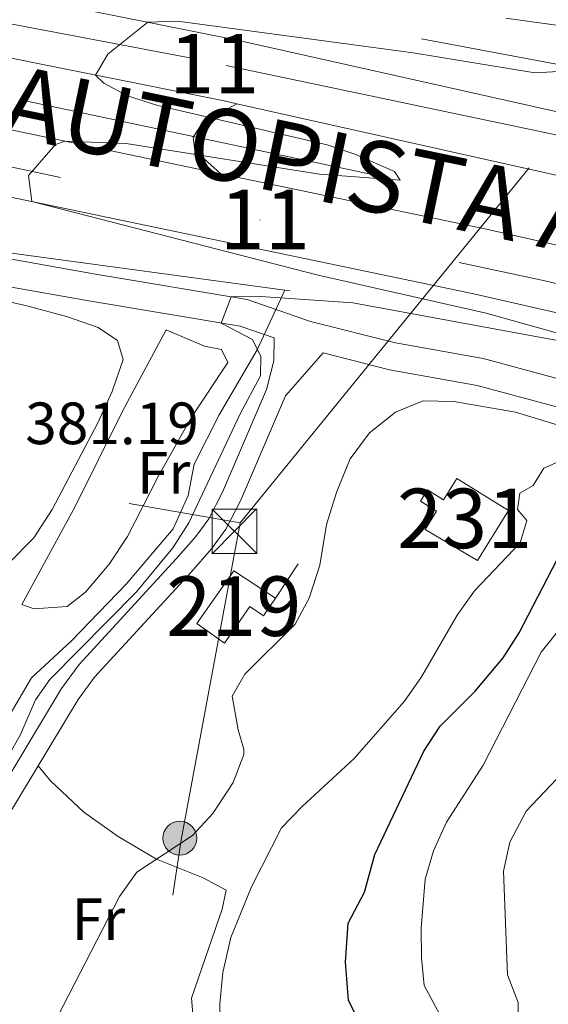
# Model space of a CAD drawing. Units: metres. Extents: x 553100 to 559991, y 4696250 to 4700931.
# Drawn here: x 557481 to 557570, y 4698852 to 4699018 of the extents above; entities that cross this region are included whole.
import ezdxf
from ezdxf.enums import TextEntityAlignment as Align

# ---------------------------------------------------------------- set-up
doc = ezdxf.new("R2010")
doc.units = ezdxf.units.M
doc.header["$MEASUREMENT"] = 0
for name, pattern in [('DGN Style 3', [119.62706, 85.4479, -34.17916]), ('DGN Style 4', [136.80208790000003, 68.35832, -34.17916, 0.08544790000000001, -34.17916]), ('DGN Style 6', [162.52190579999998, 0.08544790000000001, -34.17916, 59.81353, -34.17916, 0.08544790000000001, -34.17916]), ('DGN Style 7', [170.8958, 76.90311000000001, -34.17916, 25.63437, -34.17916])]:
    doc.linetypes.add(name, pattern=pattern)
for name, color, linetype, lineweight in [('Nivel 13', 7, 'Continuous', 0), ('Nivel 15', 7, 'Continuous', 0), ('Nivel 16', 7, 'Continuous', 0), ('Nivel 21', 7, 'Continuous', 0), ('Nivel 23', 7, 'Continuous', 0), ('Nivel 25', 7, 'Continuous', 0), ('Nivel 32', 7, 'Continuous', 0), ('Nivel 36', 7, 'Continuous', 0), ('Nivel 37', 7, 'Continuous', 0), ('Nivel 4', 7, 'Continuous', 0), ('Nivel 41', 7, 'Continuous', 0), ('Nivel 44', 7, 'Continuous', 0), ('Nivel 48', 7, 'Continuous', 0), ('Nivel 5', 7, 'Continuous', 0), ('Nivel 52', 7, 'Continuous', 0), ('Nivel 54', 7, 'Continuous', 0)]:
    doc.layers.add(name, color=color, linetype=linetype, lineweight=lineweight)
doc.styles.add('Style-Arial', font='txt')
doc.styles.add('Style-Arial Narrow', font='txt')
doc.styles.add('Style-Times New Roman', font='txt')

# ---------------------------------------------------------------- blocks, each defined once
blk = doc.blocks.new('5TME')
at = {"layer": 'Nivel 32', "color": 7, "linetype": 'Continuous', "lineweight": 0}
for p, q in [((-3.75, 3.75), (3.75, -3.75)), ((3.720000002533197, 3.769999999552965), (-3.719999998807907, -3.790000000968575))]:
    blk.add_line(p, q, dxfattribs=at)
at = {"layer": 'Nivel 32', "color": 7, "linetype": 'Continuous', "lineweight": 0, "flags": 128}
blk.add_lwpolyline([(-3.75, -3.75), (3.75, -3.75), (3.75, 3.75), (-3.75, 3.75), (-3.719999998807907, -3.790000000968575)], dxfattribs=at)
blk = doc.blocks.new('5PELE')
at = {"layer": 'Nivel 32', "linetype": 'Continuous', "lineweight": 0}
h = blk.add_hatch(color=9, dxfattribs=at)
edge = h.paths.add_edge_path()
edge.add_arc((-0.0004198513925075531, -0.0004218965768814087), 2.85, 0, 360)
at = {"layer": 'Nivel 32', "color": 252, "linetype": 'Continuous', "lineweight": 0}
blk.add_circle((-0.0004198513925075531, -0.0004218965768814087, 0.00200000000000955), 2.85, dxfattribs=at)

msp = doc.modelspace()

# ---------------------------------------------------------------- linework, layer by layer
at = {"layer": 'Nivel 13', "color": 4, "linetype": 'Continuous', "lineweight": 0, "extrusion": (-0.04347662077789551, 0.2037776223756134, 0.9780513606476282), "elevation": 933682.2163677089, "flags": 128}
msp.add_lwpolyline([(-1525728.016086835, -4380818.127283731), (-1525684.018316247, -4380834.300906803), (-1525621.525258917, -4380857.049563589)], dxfattribs=at)
at = {"layer": 'Nivel 13', "color": 4, "linetype": 'Continuous', "lineweight": 0, "extrusion": (-0.5131661301435416, 0.06488307392619493, 0.8558333421825711), "elevation": 19109.56060242135, "flags": 128}
msp.add_lwpolyline([(-4731792.208022218, -30873.71203524992), (-4731792.208022218, -30874.73668153211)], dxfattribs=at)
at = {"layer": 'Nivel 13', "color": 4, "linetype": 'Continuous', "lineweight": 0}
for points in [[(557760.2300000004, 4699023.550000001, 384.43), (557754.5100000016, 4699023.07, 384.35), (557750.2300000004, 4699023.07, 384.31), (557718.5500000007, 4699030.67, 383.91), (557698.2300000004, 4699037.07, 383.95), (557693.2300000004, 4699037.630000001, 383.95), (557688.4299999997, 4699037.15, 383.99), (557684.9499999993, 4699036.189999999, 384.03), (557677.1099999994, 4699032.99, 384.05), (557672.2300000004, 4699031.470000001, 384.11), (557662.0700000003, 4699031.710000001, 384.11), (557625.4299999997, 4699035.390000001, 383.49), (557614.7899999991, 4699036.27, 384.01), (557603.0700000003, 4699031.15, 383.99), (557589.2600000016, 4699024.119999999, 383.97), (557585.4200000018, 4699023, 383.97), (557581.5799999982, 4699020.040000001, 383.95), (557576.4600000009, 4699013.24, 383.91), (557572.0199999996, 4699010.199999999, 383.99), (557548.7399999984, 4699014.6, 383.97)], [(557445.0199999996, 4698849.720000001, 384.67), (557447.5399999991, 4698853.800000001, 384.67), (557451.9800000004, 4698859.48, 384.65), (557459.9400000013, 4698871.16, 384.69), (557466.6600000001, 4698879.640000001, 384.65), (557472.1000000015, 4698885.800000001, 384.63), (557478.9800000004, 4698895.640000001, 384.67), (557479.620000001, 4698901.08, 384.71), (557483.2199999988, 4698907.16, 384.71), (557489.9400000013, 4698913.4, 384.71), (557499.1000000015, 4698922.92, 384.65), (557507.0199999996, 4698932.199999999, 384.61), (557509.5, 4698937.800000001, 384.73), (557510.5399999991, 4698943.08, 384.79), (557514.7399999984, 4698951.4, 384.75), (557521.1400000006, 4698962.279999999, 384.69), (557525.7899999991, 4698972.310000001, 384.59)]]:
    msp.add_polyline3d(points, dxfattribs=at)
at = {"layer": 'Nivel 13', "color": 4, "linetype": 'DGN Style 6', "lineweight": 0}
msp.add_polyline3d([(558195.6600000001, 4698603.060000001, 383.63), (558163.3900000006, 4698637.380000001, 384.8), (558125.5100000016, 4698674.67, 385.2), (558119.8299999982, 4698680.27, 385.26), (558070.2699999996, 4698724.59, 387.06), (558027.3900000006, 4698760.67, 388), (557991.3500000015, 4698788.99, 388.12), (557954.629999999, 4698815.949999999, 388.02), (557901.0700000003, 4698852.35, 388.02), (557864.2300000004, 4698874.75, 387.98), (557840.629999999, 4698888.109999999, 388.18), (557816.4699999988, 4698900.75, 388.64), (557776.5100000016, 4698918.75, 388.8), (557759.5500000007, 4698926.59, 388.56), (557730.2300000004, 4698938.91, 388.02), (557688.8299999982, 4698953.15, 387.12), (557629.5399999991, 4698971.390000001, 386.94), (557573.9800000004, 4698984.68, 386.08), (557461.2600000016, 4699008.6, 383.94), (557419.6900000013, 4699017.24, 381.95)], dxfattribs=at)
at = {"layer": 'Nivel 15', "color": 1, "linetype": 'Continuous', "lineweight": 0}
msp.add_polyline3d([(557558.1400000006, 4698926.92, 395.51), (557549.3599999994, 4698932.119999999, 395.51), (557551.2699999996, 4698935.199999999, 395.93), (557548.5300000012, 4698936.85, 395.85), (557549.7100000009, 4698938.77, 395.85), (557552.4400000013, 4698937.09, 395.41), (557554.6600000001, 4698940.67, 394.91), (557563.3399999999, 4698935.290000001, 394.99), (557558.1400000006, 4698926.92, 395.51)], dxfattribs=at)
at = {"layer": 'Nivel 15', "color": 51, "linetype": 'Continuous', "lineweight": 13}
msp.add_polyline3d([(557517.1799999997, 4698925.16, 389.41), (557524.1700000018, 4698920.59, 389.67), (557522.1799999997, 4698917.58, 389.59), (557519.9100000001, 4698919.15, 390.05), (557515.6499999985, 4698913.02, 390.31), (557510.9800000004, 4698916.290000001, 389.39), (557517.1799999997, 4698925.16, 389.41)], dxfattribs=at)
at = {"layer": 'Nivel 16', "color": 1, "linetype": 'Continuous', "lineweight": 13, "extrusion": (0.006374941974698189, 0.009654439683466812, 0.999933073715045), "elevation": 49309.27356763158, "flags": 128}
msp.add_lwpolyline([(557514.166162882, 4698669.288961932), (557510.3557302877, 4698663.518693009)], dxfattribs=at)
at = {"layer": 'Nivel 16', "color": 1, "linetype": 'Continuous', "lineweight": 13}
for points in [[(557592.2300000004, 4699029.880000001, 385.51), (557582.1400000006, 4699025.16, 385.21), (557576.9800000004, 4699020.279999999, 384.99), (557574.620000001, 4699016.439999999, 384.77), (557562.879999999, 4699018.029999999, 384.05)], [(557505.8200000003, 4698965.640000001, 383.27), (557498.4499999993, 4698951.91, 383.14), (557490.5100000016, 4698935.98, 383.16), (557481.5799999982, 4698919.48, 383.23)]]:
    msp.add_polyline3d(points, dxfattribs=at)
at = {"layer": 'Nivel 21', "color": 7, "linetype": 'Continuous', "lineweight": 13, "extrusion": (-0.20363815551837, -0.9414410072562671, 0.2687384071423015), "elevation": -4537251.323184798, "flags": 128}
msp.add_lwpolyline([(-448579.7067712992, 1266301.285614516), (-448577.1826664284, 1266301.337524103), (-448526.4039186426, 1266302.728701051)], dxfattribs=at)
at = {"layer": 'Nivel 21', "color": 7, "linetype": 'Continuous', "lineweight": 13}
for points in [[(557427.4899999984, 4699032.6, 383.55), (557441.1799999997, 4699029.48, 383.97), (557473.379999999, 4699023.24, 384.17), (557517.7399999984, 4699014.359999999, 385.77), (557606.0599999987, 4698994.59, 387.57), (557627.870000001, 4698989.07, 387.69), (557665.9100000001, 4698977.710000001, 388.47), (557712.629999999, 4698962.109999999, 389.55), (557757.4299999997, 4698944.59, 389.93), (557804.0700000003, 4698925.15, 390.35), (557820.5899999999, 4698917.949999999, 390.33), (557854.4299999997, 4698900.35, 390.19), (557881.4699999988, 4698884.67, 390.71), (557901.7899999991, 4698872.83, 390.43), (557922.3900000006, 4698859.630000001, 390.61)], [(557463.6900000013, 4699014.48, 384.12), (557471.3599999994, 4699013, 384.17), (557515.5799999982, 4699004.15, 385.77), (557517.7100000009, 4699003.67, 385.81)], [(557517.7100000009, 4699003.67, 385.81), (557603.6400000006, 4698984.439999999, 387.57), (557625.0899999999, 4698979.01, 387.69), (557662.7600000016, 4698967.76, 388.47), (557670.7100000009, 4698965.1, 388.66), (557704.9499999993, 4698954.029999999, 389.16), (557734.6700000018, 4698942.51, 389.08), (557766.0700000003, 4698929.710000001, 389.34), (557799.3099999987, 4698914.75, 389.76), (557846.7100000009, 4698890.59, 389.92), (557869.9899999984, 4698877.710000001, 389.98), (557897.1099999994, 4698861.23, 389.64), (557923.629999999, 4698844.51, 389.68), (557944.870000001, 4698829.869999999, 389.74), (557990.5500000007, 4698796.91, 389.22), (558013.0300000012, 4698779.869999999, 389.36), (558037.5100000016, 4698760.75, 389.08), (558068.75, 4698734.75, 388.52), (558104.8299999982, 4698702.59, 387.76), (558125.2899999991, 4698683.66, 387.36), (558128.7100000009, 4698680.51, 387.3), (558152.9899999984, 4698656.42, 386.6)], [(557420.2300000004, 4699000.439999999, 383.68), (557463.0300000012, 4698991.43, 384.47), (557557.2600000016, 4698971.77, 387.01), (557584.5, 4698965.560000001, 387.47), (557612.629999999, 4698958.83, 388.33), (557650.8099999987, 4698948.08, 388.55), (557699.379999999, 4698931.970000001, 389.09), (557731.129999999, 4698920.369999999, 389.57), (557776.4400000013, 4698900.83, 389.79), (557819.9699999988, 4698879.65, 389.99), (557854.0899999999, 4698860.529999999, 389.81), (557898.1499999985, 4698833.58, 389.75), (557922.6700000018, 4698818.189999999, 389.45), (557951.3900000006, 4698798.35, 389.33), (557987.2300000004, 4698771.869999999, 389.11), (558012.4299999997, 4698751.470000001, 388.83), (558057.5500000007, 4698712.75, 388.17), (558080.1099999994, 4698691.710000001, 387.77), (558098.1900000013, 4698673.23, 387.33)], [(557515.0100000016, 4698991.91, 385.81), (557559.620000001, 4698982.6, 387.01), (557587.0199999996, 4698976.359999999, 387.47), (557615.4200000018, 4698969.550000001, 388.33), (557654.0599999987, 4698958.67, 388.55), (557703.0300000012, 4698942.43, 389.09), (557735.2300000004, 4698930.67, 389.57), (557781.0700000003, 4698910.91, 389.79), (557825.1099999994, 4698889.470000001, 389.99), (557859.6700000018, 4698870.109999999, 389.81), (557884.5500000007, 4698855.07, 389.77), (557923.4699999988, 4698830.91, 389.75), (557968.3500000015, 4698799.390000001, 389.67), (558008.1499999985, 4698769.630000001, 389.45), (558061.629999999, 4698726.109999999, 388.53), (558102.870000001, 4698689.310000001, 387.59), (558125.6799999997, 4698667.32, 386.99), (558150.2699999996, 4698643.619999999, 386.35), (558187.8299999982, 4698602.99, 385.16)]]:
    msp.add_polyline3d(points, dxfattribs=at)
at = {"layer": 'Nivel 21', "color": 7, "linetype": 'Continuous', "lineweight": 0}
for points in [[(557412.75, 4698986.82, 377.49), (557415.8200000003, 4698985.640000001, 377.61), (557420.629999999, 4698984.41, 377.79), (557437.0899999999, 4698982.810000001, 378.49), (557454.8200000003, 4698980.68, 380.05), (557479.2300000004, 4698977.640000001, 381.5), (557493.9699999988, 4698975.02, 382.64), (557519.4200000018, 4698970.76, 385.59), (557530.1000000015, 4698967.08, 386.85), (557544.3399999999, 4698963.48, 389.29), (557559.1099999994, 4698960.83, 389.4), (557584.7800000012, 4698953.880000001, 390.51)], [(557523.9899999984, 4698964.300000001, 386.28), (557523.9400000013, 4698960.439999999, 386.4), (557522.6900000013, 4698955.65, 386.56), (557515.3000000007, 4698938.359999999, 386.92), (557512.9800000004, 4698933.9, 387.03), (557510.8200000003, 4698930.92, 387.1), (557507.5100000016, 4698927.15, 387.14), (557491.2199999988, 4698909.4, 387.1), (557488.2600000016, 4698905.380000001, 386.97), (557476.0199999996, 4698885.08, 386.52), (557472.7199999988, 4698881.33, 386.48), (557465.8999999985, 4698874.68, 386.42), (557460.7399999984, 4698868.52, 386.4), (557455.5899999999, 4698859.949999999, 386.38), (557449.8500000015, 4698848.91, 386.35)]]:
    msp.add_polyline3d(points, dxfattribs=at)
at = {"layer": 'Nivel 21', "color": 7, "linetype": 'DGN Style 3', "lineweight": 0}
for points in [[(557411.370000001, 4698979.300000001, 377.49), (557419.25, 4698979.92, 377.77), (557436.5899999999, 4698978.210000001, 378.49), (557454.2600000016, 4698976.09, 380.05), (557478.5399999991, 4698973.07, 381.5), (557493.1799999997, 4698970.470000001, 382.64), (557518.2800000012, 4698966.27, 385.59), (557523.9899999984, 4698964.300000001, 386.28)], [(557583.5899999999, 4698949.41, 390.51), (557558.1000000015, 4698956.32, 389.4), (557543.370000001, 4698958.960000001, 389.29), (557532.2199999988, 4698961.779999999, 386.28), (557525.8599999994, 4698954.57, 386.56), (557518.3200000003, 4698936.93, 386.92), (557515.8299999982, 4698932.15, 387.03), (557513.4299999997, 4698928.83, 387.1), (557510, 4698924.92, 387.14), (557493.8000000007, 4698907.27, 387.1), (557491.0300000012, 4698903.52, 386.97), (557478.7199999988, 4698883.1, 386.52), (557475.1400000006, 4698879.029999999, 386.48), (557468.3500000015, 4698872.41, 386.42), (557463.4600000009, 4698866.57, 386.4), (557458.5, 4698858.32, 386.38), (557452.879999999, 4698847.51, 386.35), (557450.1099999994, 4698840.68, 386.32), (557447.870000001, 4698832.550000001, 386.3), (557445.9400000013, 4698822.939999999, 386.28), (557444.25, 4698811.4, 386.24), (557443.2899999991, 4698800.74, 386.21), (557442.75, 4698789.57, 386.2)]]:
    msp.add_polyline3d(points, dxfattribs=at)
at = {"layer": 'Nivel 23', "color": 7, "linetype": 'DGN Style 4', "lineweight": 0}
for points in [[(558209.7399999984, 4698603.17, 385), (558160.0500000007, 4698656.460000001, 386.46), (558060.4699999988, 4698747.59, 388.86), (557988.6600000001, 4698805.060000001, 389.47), (557922.9100000001, 4698853.460000001, 390.23), (557842.0300000012, 4698901.48, 390.12), (557773.25, 4698931.74, 389.72), (557707.4899999984, 4698958.960000001, 389.33), (557642.4899999984, 4698979.380000001, 388.02), (557582.7800000012, 4698996.02, 387.11), (557510.9699999988, 4699011.15, 385.56), (557426.0700000003, 4699027.32, 383.54)], [(557421.2300000004, 4699005.57, 383.68), (557569.4699999988, 4698973.9, 387.2), (557638.4499999993, 4698957.26, 388.47), (557708.370000001, 4698934.640000001, 389.2), (557774.5100000016, 4698907.439999999, 389.77), (557811.0300000012, 4698889.17, 389.94), (557867.9699999988, 4698858.49, 389.79), (557933.7300000004, 4698816.17, 389.53), (557998.7300000004, 4698768.550000001, 389.22), (558069.0300000012, 4698713.369999999, 388.17), (558115.8900000006, 4698670.290000001, 387.08), (558166.1499999985, 4698619.359999999, 385.67), (558180.5100000016, 4698602.93, 385)]]:
    msp.add_polyline3d(points, dxfattribs=at)
at = {"layer": 'Nivel 25', "color": 1, "linetype": 'Continuous', "lineweight": 0}
msp.add_polyline3d([(557515.0100000016, 4698991.91, 385.81), (557510.620000001, 4698995.800000001, 385.69), (557510.3399999999, 4698998.040000001, 385.63), (557512.0599999987, 4699000.6, 385.61), (557517.7100000009, 4699003.67, 385.81)], dxfattribs=at)
at = {"layer": 'Nivel 32', "color": 6, "linetype": 'DGN Style 7', "lineweight": 0}
for points in [[(556539.7800000012, 4699129.040000001, 367.07), (556851.7399999984, 4699066.84, 366.82), (556949.5, 4699047.220000001, 367.32), (557064.6099999994, 4699024.939999999, 368.56), (557171.4299999997, 4699001.689999999, 370.09), (557274.3200000003, 4698980.34, 370.92), (557390.1900000013, 4698955.58, 375.54), (557518.2800000012, 4698933.23, 387.29)], [(557518.2800000012, 4698933.23, 387.29), (557579.7100000009, 4699008.720000001, 385.74), (557734.3599999994, 4698970.08, 394.04), (557856.4100000001, 4698925.390000001, 390.95), (558056.5500000007, 4698824.09, 378.62), (558241.3500000015, 4698786.52, 369.73), (558447.2100000009, 4698778.460000001, 365.16)], [(557332.1900000013, 4698657.32, 378.73), (557403.6999999993, 4698648.26, 383.45), (557466.7699999996, 4698639.199999999, 391.37), (557490.9100000001, 4698760.720000001, 392.68), (557508.3200000003, 4698879.960000001, 389.97), (557518.2800000012, 4698933.23, 387.29)]]:
    msp.add_polyline3d(points, dxfattribs=at)
at = {"layer": 'Nivel 36', "color": 92, "linetype": 'Continuous', "lineweight": 0}
for points in [[(557442.9800000004, 4698939.960000001, 380.29), (557453.3399999999, 4698933.640000001, 380.91), (557464.379999999, 4698927.800000001, 380.87), (557469.1799999997, 4698925.640000001, 380.87), (557474.9400000013, 4698924.84, 380.89), (557479.3000000007, 4698926.359999999, 380.89), (557483.5799999982, 4698930.68, 380.85), (557486.6999999993, 4698935.48, 380.77), (557494.3399999999, 4698950.040000001, 380.69), (557496.7399999984, 4698955.32, 380.71), (557498.5799999982, 4698960.68, 380.69), (557497.6600000001, 4698963.880000001, 380.71), (557494.379999999, 4698966.040000001, 380.69), (557489.1000000015, 4698967.880000001, 380.67), (557482.4200000018, 4698969.720000001, 380.65), (557467.8999999985, 4698973, 380.55), (557454.4200000018, 4698974.92, 380.47), (557449.9400000013, 4698975.08, 380.41)], [(557481.5799999982, 4698919.48, 383.23), (557483.6600000001, 4698918.76, 383.27), (557489.2199999988, 4698919.16, 383.53), (557492.2600000016, 4698921.560000001, 383.89), (557496.2600000016, 4698926.279999999, 384.25), (557499.3399999999, 4698930.92, 384.27), (557504.4600000009, 4698941, 384.17), (557510.1000000015, 4698951, 384.05), (557516.1799999997, 4698960.199999999, 383.97), (557515.1000000015, 4698962.359999999, 383.95), (557512.2600000016, 4698962.92, 383.91), (557505.8200000003, 4698965.640000001, 383.27)], [(557484.3299999982, 4698892.41, 386.72), (557486.4200000018, 4698889.880000001, 387.88), (557492.0199999996, 4698884.6, 388.36), (557497.7800000012, 4698880.52, 389.54), (557504.2199999988, 4698876.68, 391.16), (557512.0599999987, 4698873.560000001, 392.42), (557515.8999999985, 4698871.48, 392.98), (557515.2600000016, 4698868.279999999, 393.02), (557510.0599999987, 4698853.32, 393.32), (557510.4600000009, 4698848.68, 393.4), (557511.5, 4698844.68, 393.46), (557513.6999999993, 4698838.68, 393.78), (557514.2199999988, 4698835.560000001, 393.9), (557513.8999999985, 4698833.16, 393.8), (557512.1000000015, 4698832.040000001, 393.74), (557509.1000000015, 4698832.439999999, 393.24), (557494.9800000004, 4698834.199999999, 392.42), (557467.8599999994, 4698834.84, 388.92), (557459.5, 4698835.640000001, 387.68), (557454.1799999997, 4698836.68, 387.16), (557449.4400000013, 4698838.24, 386.32)]]:
    msp.add_polyline3d(points, dxfattribs=at)
at = {"layer": 'Nivel 4', "color": 30, "linetype": 'Continuous', "lineweight": 30, "elevation": 400, "flags": 128}
msp.add_lwpolyline([(557539.1799999997, 4698847.4), (557536.4600000009, 4698853), (557535.9800000004, 4698859.4), (557536.4200000018, 4698865.960000001), (557539.1400000006, 4698871.16), (557540.8599999994, 4698877.48), (557549.1400000006, 4698894.84), (557551.870000001, 4698899.029999999), (557557.7399999984, 4698904.92), (557562.4600000009, 4698910.52), (557565.1600000001, 4698914.73), (557571.5399999991, 4698927.08)], dxfattribs=at)
at = {"layer": 'Nivel 5', "color": 30, "linetype": 'Continuous', "lineweight": 0, "flags": 128}
for points, elevation in [([(557578.5899999999, 4698963.119999999), (557559.5899999999, 4698968.460000001), (557531.3500000015, 4698974.880000001), (557483.25, 4698987.210000001), (557482.6999999993, 4698991.609999999), (557487.2100000009, 4698996.84), (557488.870000001, 4698997.359999999), (557499.1000000015, 4698997), (557531.5700000003, 4698991.85), (557545.129999999, 4698990.800000001), (557544.1900000013, 4698992.300000001), (557537.5100000016, 4698995.210000001), (557532.8999999985, 4698996.76), (557504.3999999985, 4699003.369999999), (557499.3200000003, 4699004.99), (557495.3399999999, 4699007.119999999), (557493.9800000004, 4699008.470000001), (557496.0199999996, 4699011.99), (557502.7199999988, 4699017.369999999), (557507.7199999988, 4699017.540000001), (557547.3299999982, 4699012.210000001), (557567.7800000012, 4699008.84), (557572.75, 4699009.17)], 385), ([(557445.7399999984, 4698843.16), (557449.7399999984, 4698852.33), (557457.5799999982, 4698865.59), (557459.7800000012, 4698869), (557462.8599999994, 4698872.92), (557469.7899999991, 4698880.16), (557472.7800000012, 4698883.640000001), (557475.7100000009, 4698887.689999999), (557481.379999999, 4698897.65), (557483.8599999994, 4698903.48), (557486.2600000016, 4698906.92), (557500.8299999982, 4698921.65), (557506.9400000013, 4698929), (557509.6499999985, 4698933.210000001), (557518.2600000016, 4698951.560000001), (557521.6999999993, 4698957.960000001), (557521.7399999984, 4698961.16), (557520.3399999999, 4698964.040000001), (557515.0700000003, 4698966.800000001), (557516.75, 4698971.210000001), (557521.75, 4698971.279999999), (557537.1900000013, 4698970.220000001), (557571.5799999982, 4698963.85)], 385), ([(557487.5799999982, 4698850.199999999), (557497.9800000004, 4698870.439999999), (557500.8900000006, 4698874.529999999), (557510.2600000016, 4698880.68), (557513.6400000006, 4698884.359999999), (557517.0599999987, 4698889.560000001), (557518.8900000006, 4698894.300000001), (557518.8999999985, 4698895.16), (557517.8999999985, 4698898.439999999), (557516.9400000013, 4698904.119999999), (557519.0599999987, 4698907.800000001), (557527.5, 4698916.199999999), (557529.879999999, 4698920.59), (557531.620000001, 4698926.1), (557532.7800000012, 4698932.92), (557534.5, 4698938.52), (557536.7399999984, 4698943.960000001), (557539.9800000004, 4698948.359999999), (557544.379999999, 4698951.800000001), (557549.0300000012, 4698953.710000001), (557554.1400000006, 4698953.640000001), (557564.5199999996, 4698951.800000001), (557578.1499999985, 4698947.689999999)], 390), ([(557514.9400000013, 4698847.4), (557514.8399999999, 4698852.4), (557515.3599999994, 4698857.65), (557516.7100000009, 4698863.540000001), (557520.1799999997, 4698872.040000001), (557525.2199999988, 4698881.960000001), (557528.6999999993, 4698885.550000001), (557537.4200000018, 4698893.59), (557545.8599999994, 4698903.24), (557548.7100000009, 4698907.35), (557554.7399999984, 4698917.720000001), (557557.6099999994, 4698921.810000001), (557565.3000000007, 4698929.880000001), (557566.4200000018, 4698933.640000001), (557564.8599999994, 4698935.48), (557565.2199999988, 4698938.199999999), (557567.5, 4698939.48), (557569.2600000016, 4698942.439999999), (557573.1000000015, 4698944.119999999)], 395), ([(557575.8500000015, 4698832.609999999), (557569.8999999985, 4698834.689999999), (557562.8999999985, 4698836.6), (557557.0599999987, 4698840.040000001), (557553.5199999996, 4698843.57), (557553.2199999988, 4698844.119999999), (557553.4600000009, 4698846.439999999), (557551.8200000003, 4698850.6), (557549.1799999997, 4698855.48), (557548.6999999993, 4698860.119999999), (557548.6700000018, 4698865.119999999), (557549.3399999999, 4698873.32), (557550.7600000016, 4698878.109999999), (557552.9499999993, 4698882.9), (557559.1000000015, 4698892.52), (557568.8200000003, 4698911.48), (557575.7899999991, 4698920.140000001)], 405), ([(557578.3000000007, 4698837.32), (557567.1799999997, 4698844.6), (557564.8999999985, 4698848.76), (557564.9800000004, 4698852.6), (557563.1900000013, 4698857.27), (557562.5, 4698874.68), (557563.5399999991, 4698879.550000001), (557566.2899999991, 4698884.76), (557575.5, 4698894.439999999)], 410)]:
    msp.add_lwpolyline(points, dxfattribs=dict(at, elevation=elevation))
at = {"layer": 'Nivel 52', "color": 1, "linetype": 'Continuous', "lineweight": 0}
msp.add_polyline3d([(557558.1400000006, 4698926.92, 395.51), (557563.3399999999, 4698935.290000001, 394.99), (557554.6600000001, 4698940.67, 394.91), (557552.4400000013, 4698937.09, 395.41), (557549.7100000009, 4698938.77, 395.85), (557548.5300000012, 4698936.85, 395.85), (557551.2699999996, 4698935.199999999, 395.93), (557549.3599999994, 4698932.119999999, 395.51)], close=True, dxfattribs=at)
at = {"layer": 'Nivel 52', "color": 1, "linetype": 'Continuous', "lineweight": 13}
msp.add_polyline3d([(557517.1799999997, 4698925.16, 389.41), (557510.9800000004, 4698916.290000001, 389.39), (557515.6499999985, 4698913.02, 390.31), (557519.9100000001, 4698919.15, 390.05), (557522.1799999997, 4698917.58, 389.59), (557524.1700000018, 4698920.59, 389.67)], close=True, dxfattribs=at)
at = {"layer": 'Nivel 54', "color": 135, "linetype": 'Continuous', "lineweight": 0}
for points in [[(557606.0599999987, 4698994.59, 387.57), (557517.7399999984, 4699014.359999999, 385.77), (557473.379999999, 4699023.24, 384.17), (557441.1799999997, 4699029.48, 383.97), (557427.4899999984, 4699032.6, 383.55), (557424.7699999996, 4699022.51, 383.53), (557439.0300000012, 4699019.26, 383.97), (557463.6900000013, 4699014.48, 384.12), (557471.3599999994, 4699013, 384.17), (557515.5799999982, 4699004.15, 385.77), (557517.7100000009, 4699003.67, 385.81), (557603.6400000006, 4698984.439999999, 387.57)], [(557587.0199999996, 4698976.359999999, 387.47), (557559.620000001, 4698982.6, 387.01), (557515.0100000016, 4698991.91, 385.81), (557465.3000000007, 4699002.279999999, 384.47), (557462.8299999982, 4699002.800000001, 384.42), (557422.3500000015, 4699011.32, 383.68), (557420.2300000004, 4699000.439999999, 383.68), (557463.0300000012, 4698991.43, 384.47), (557557.2600000016, 4698971.77, 387.01), (557584.5, 4698965.560000001, 387.47)]]:
    msp.add_polyline3d(points, dxfattribs=at)

# ---------------------------------------------------------------- block references
at = {"layer": 'Nivel 32', "color": 7, "linetype": 'Continuous', "lineweight": 0}
msp.add_blockref('5TME', (557517.3000000007, 4698931.800000001, 387.29), dxfattribs=at)
at = {"layer": 'Nivel 32', "color": 252, "linetype": 'Continuous', "lineweight": 0}
msp.add_blockref('5PELE', (557508.120000001, 4698880.220000001, 389.95), dxfattribs=at)

# ---------------------------------------------------------------- texts
at = {"layer": 'Nivel 37', "color": 92, "linetype": 'Continuous', "lineweight": 0, "style": 'Style-Arial Narrow'}
for p in [(557505.4124934897, 4698941.62998, 384.43), (557494.4524934925, 4698866.589979999, 390.14)]:
    msp.add_text('Fr', height=6.99996, dxfattribs=at).set_placement(p, align=Align.MIDDLE_CENTER)
at = {"layer": 'Nivel 41', "color": 7, "linetype": 'Continuous', "lineweight": 0, "style": 'Style-Arial'}
msp.add_text('381.19', height=6.99996, dxfattribs=at).set_placement((557482.1499999985, 4698946.449999999, 381.19))
at = {"layer": 'Nivel 44', "color": 1, "linetype": 'Continuous', "lineweight": 0, "style": 'Style-Times New Roman'}
msp.add_text('A-68 AUTOPISTA ARAGONESA', height=11.99988, rotation=348.2063888752879, dxfattribs=at).set_placement((557552.0780022107, 4698989.176148364, 387.11), align=Align.MIDDLE_CENTER)
at = {"layer": 'Nivel 48', "color": 7, "linetype": 'Continuous', "lineweight": 0, "style": 'Style-Arial Narrow'}
for p in [(557513.9027088024, 4699010.38998, 385.67), (557522.3927088007, 4698984.21998, 386.04)]:
    msp.add_text('11', height=9.99996, dxfattribs=at).set_placement(p, align=Align.MIDDLE_CENTER)
at = {"layer": 'Nivel 48', "color": 1, "linetype": 'Continuous', "lineweight": 0, "style": 'Style-Arial Narrow'}
for s, p in [('231', (557555.9702305906, 4698933.96998, 393.27)), ('219', (557517.1946221031, 4698919.21998, 388.55))]:
    msp.add_text(s, height=9.99996, dxfattribs=at).set_placement(p, align=Align.MIDDLE_CENTER)

doc.saveas('drawing.dxf')
